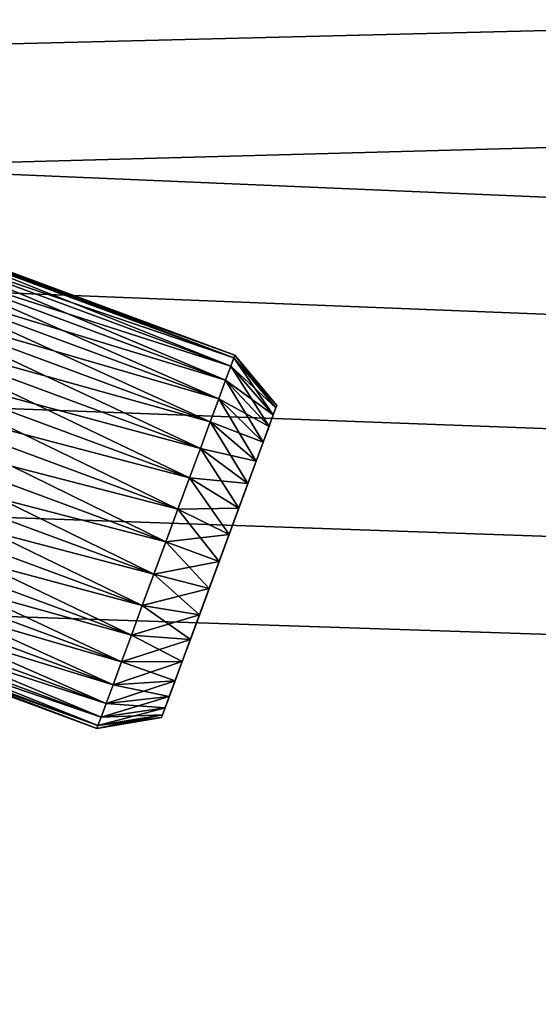
# Model space of a CAD drawing. Extents: x 0 to 500, y 0 to 598.
# Drawn here: x 38 to 42, y 579 to 587 of the extents above; entities that cross this region are included whole.
import ezdxf

# ---------------------------------------------------------------- set-up
doc = ezdxf.new("R2010")
doc.units = 0
doc.header["$MEASUREMENT"] = 0

msp = doc.modelspace()

# ---------------------------------------------------------------- linework, layer by layer
for points in [[(0.999987, 597, 35.5), (435, 597, 35.5), (29.000013, 569, 35.5)], [(29.000013, 569, 35.5), (435, 597, 35.5), (435, 569, 35.5)], [(35.638153, 588.052124, 75.5), (35.908848, 587.04187, 75.5), (435, 597, 75.5)], [(435, 597, 75.5), (35.908848, 587.04187, 75.5), (36.000015, 585.999939, 75.5)], [(435, 597, 75.5), (36.000015, 585.999939, 75.5), (435, 569, 75.5)], [(435, 569, 75.5), (36.000015, 585.999939, 75.5), (35.908848, 584.958069, 75.5)], [(39.508076, 584.321716, 81.303886), (36.69429, 585.362183, 81.303886), (36.666901, 585.288086, 81.598534)], [(39.480717, 584.247681, 80.401466), (36.666901, 585.288086, 80.401466), (36.69429, 585.362183, 80.696121)], [(39.517315, 584.346741, 81), (36.703499, 585.387085, 81), (36.69429, 585.362183, 81.303886)], [(39.508076, 584.321716, 80.696121), (36.69429, 585.362183, 80.696121), (36.703499, 585.387085, 81)], [(39.517315, 584.346741, 81), (36.69429, 585.362183, 81.303886), (39.508076, 584.321716, 81.303886)], [(39.480717, 584.247681, 80.401466), (36.69429, 585.362183, 80.696121), (39.508076, 584.321716, 80.696121)], [(39.508076, 584.321716, 80.696121), (36.703499, 585.387085, 81), (39.517315, 584.346741, 81)], [(39.480717, 584.247681, 81.598534), (36.666901, 585.288086, 81.598534), (36.622196, 585.167236, 81.875)], [(39.435982, 584.12677, 80.125008), (36.622196, 585.167236, 80.125008), (36.666901, 585.288086, 80.401466)], [(39.508076, 584.321716, 81.303886), (36.666901, 585.288086, 81.598534), (39.480717, 584.247681, 81.598534)], [(39.435982, 584.12677, 80.125008), (36.666901, 585.288086, 80.401466), (39.480717, 584.247681, 80.401466)], [(39.435982, 584.12677, 81.875), (36.622196, 585.167236, 81.875), (36.56152, 585.003052, 82.124878)], [(39.375305, 583.962708, 79.87513), (36.56152, 585.003052, 79.87513), (36.622196, 585.167236, 80.125008)], [(39.480717, 584.247681, 81.598534), (36.622196, 585.167236, 81.875), (39.435982, 584.12677, 81.875)], [(39.375305, 583.962708, 79.87513), (36.622196, 585.167236, 80.125008), (39.435982, 584.12677, 80.125008)], [(39.375305, 583.962708, 82.124878), (36.56152, 585.003052, 82.124878), (36.486713, 584.800781, 82.340576)], [(39.300503, 583.760376, 79.659424), (36.486713, 584.800781, 79.659424), (36.56152, 585.003052, 79.87513)], [(39.435982, 584.12677, 81.875), (36.56152, 585.003052, 82.124878), (39.375305, 583.962708, 82.124878)], [(39.300503, 583.760376, 79.659424), (36.56152, 585.003052, 79.87513), (39.375305, 583.962708, 79.87513)], [(435, 569, 75.5), (35.908848, 584.958069, 75.5), (35.638153, 583.947815, 75.5)], [(39.300503, 583.760376, 82.340576), (36.486713, 584.800781, 82.340576), (36.400051, 584.566406, 82.515549)], [(39.213837, 583.526001, 79.484459), (36.400051, 584.566406, 79.484459), (36.486713, 584.800781, 79.659424)], [(39.375305, 583.962708, 82.124878), (36.486713, 584.800781, 82.340576), (39.300503, 583.760376, 82.340576)], [(39.213837, 583.526001, 79.484459), (36.486713, 584.800781, 79.659424), (39.300503, 583.760376, 79.659424)], [(39.213837, 583.526001, 82.515549), (36.400051, 584.566406, 82.515549), (36.304146, 584.307129, 82.644463)], [(39.117962, 583.266663, 79.355537), (36.304146, 584.307129, 79.355537), (36.400051, 584.566406, 79.484459)], [(39.300503, 583.760376, 82.340576), (36.400051, 584.566406, 82.515549), (39.213837, 583.526001, 82.515549)], [(39.117962, 583.266663, 79.355537), (36.400051, 584.566406, 79.484459), (39.213837, 583.526001, 79.484459)], [(39.117962, 583.266663, 82.644463), (36.304146, 584.307129, 82.644463), (36.201984, 584.030762, 82.723419)], [(39.01577, 582.990356, 79.276588), (36.201984, 584.030762, 79.276588), (36.304146, 584.307129, 79.355537)], [(39.213837, 583.526001, 82.515549), (36.304146, 584.307129, 82.644463), (39.117962, 583.266663, 82.644463)], [(39.01577, 582.990356, 79.276588), (36.304146, 584.307129, 79.355537), (39.117962, 583.266663, 79.355537)], [(39.508076, 584.321716, 80.696121), (39.878456, 583.881653, 80.746246), (39.480717, 584.247681, 80.401466)], [(39.480717, 584.247681, 81.598534), (39.855598, 583.819885, 81.499802), (39.508076, 584.321716, 81.303886)], [(39.508076, 584.321716, 81.303886), (39.878456, 583.881653, 81.253761), (39.517315, 584.346741, 81)], [(39.517315, 584.346741, 81), (39.886147, 583.902527, 81), (39.508076, 584.321716, 80.696121)], [(39.508076, 584.321716, 81.303886), (39.855598, 583.819885, 81.499802), (39.878456, 583.881653, 81.253761)], [(39.508076, 584.321716, 80.696121), (39.886147, 583.902527, 81), (39.878456, 583.881653, 80.746246)], [(39.517315, 584.346741, 81), (39.878456, 583.881653, 81.253761), (39.886147, 583.902527, 81)], [(39.480717, 584.247681, 80.401466), (39.855598, 583.819885, 80.500198), (39.435982, 584.12677, 80.125008)], [(39.435982, 584.12677, 81.875), (39.818256, 583.718872, 81.730667), (39.480717, 584.247681, 81.598534)], [(39.480717, 584.247681, 80.401466), (39.878456, 583.881653, 80.746246), (39.855598, 583.819885, 80.500198)], [(39.480717, 584.247681, 81.598534), (39.818256, 583.718872, 81.730667), (39.855598, 583.819885, 81.499802)], [(39.435982, 584.12677, 80.125008), (39.818256, 583.718872, 80.269333), (39.375305, 583.962708, 79.87513)], [(39.375305, 583.962708, 82.124878), (39.767593, 583.581848, 81.939323), (39.435982, 584.12677, 81.875)], [(39.435982, 584.12677, 80.125008), (39.855598, 583.819885, 80.500198), (39.818256, 583.718872, 80.269333)], [(39.435982, 584.12677, 81.875), (39.767593, 583.581848, 81.939323), (39.818256, 583.718872, 81.730667)], [(39.01577, 582.990356, 82.723419), (36.201984, 584.030762, 82.723419), (36.096573, 583.745728, 82.75)], [(38.910389, 582.705322, 79.25), (36.096573, 583.745728, 79.25), (36.201984, 584.030762, 79.276588)], [(39.117962, 583.266663, 82.644463), (36.201984, 584.030762, 82.723419), (39.01577, 582.990356, 82.723419)], [(38.910389, 582.705322, 79.25), (36.201984, 584.030762, 79.276588), (39.01577, 582.990356, 79.276588)], [(35.638153, 583.947815, 75.5), (35.196156, 583, 75.5), (435, 569, 75.5)], [(39.375305, 583.962708, 79.87513), (39.767593, 583.581848, 80.060677), (39.300503, 583.760376, 79.659424)], [(39.300503, 583.760376, 82.340576), (39.705128, 583.412964, 82.119446), (39.375305, 583.962708, 82.124878)], [(39.375305, 583.962708, 79.87513), (39.818256, 583.718872, 80.269333), (39.767593, 583.581848, 80.060677)], [(39.375305, 583.962708, 82.124878), (39.705128, 583.412964, 82.119446), (39.767593, 583.581848, 81.939323)], [(39.855598, 583.819885, 81.499802), (39.855598, 583.819885, 80.500198), (39.878456, 583.881653, 81.253761)], [(39.878456, 583.881653, 81.253761), (39.855598, 583.819885, 80.500198), (39.878456, 583.881653, 80.746246)], [(39.878456, 583.881653, 81.253761), (39.878456, 583.881653, 80.746246), (39.886147, 583.902527, 81)], [(39.300503, 583.760376, 79.659424), (39.705128, 583.412964, 79.880562), (39.213837, 583.526001, 79.484459)], [(39.213837, 583.526001, 82.515549), (39.632767, 583.217224, 82.265541), (39.300503, 583.760376, 82.340576)], [(39.300503, 583.760376, 79.659424), (39.767593, 583.581848, 80.060677), (39.705128, 583.412964, 79.880562)], [(39.300503, 583.760376, 82.340576), (39.632767, 583.217224, 82.265541), (39.705128, 583.412964, 82.119446)], [(39.767593, 583.581848, 81.939323), (39.818256, 583.718872, 80.269333), (39.855598, 583.819885, 80.500198)], [(39.767593, 583.581848, 81.939323), (39.855598, 583.819885, 80.500198), (39.818256, 583.718872, 81.730667)], [(39.818256, 583.718872, 81.730667), (39.855598, 583.819885, 80.500198), (39.855598, 583.819885, 81.499802)], [(38.910389, 582.705322, 82.75), (36.096573, 583.745728, 82.75), (35.991192, 583.460693, 82.723419)], [(38.805008, 582.420288, 79.276588), (35.991192, 583.460693, 79.276588), (36.096573, 583.745728, 79.25)], [(39.01577, 582.990356, 82.723419), (36.096573, 583.745728, 82.75), (38.910389, 582.705322, 82.75)], [(38.805008, 582.420288, 79.276588), (36.096573, 583.745728, 79.25), (38.910389, 582.705322, 79.25)], [(39.767593, 583.581848, 80.060677), (39.818256, 583.718872, 80.269333), (39.767593, 583.581848, 81.939323)], [(39.767593, 583.581848, 81.939323), (39.705128, 583.412964, 79.880562), (39.767593, 583.581848, 80.060677)], [(39.767593, 583.581848, 81.939323), (39.705128, 583.412964, 82.119446), (39.705128, 583.412964, 79.880562)], [(39.213837, 583.526001, 79.484459), (39.632767, 583.217224, 79.734459), (39.117962, 583.266663, 79.355537)], [(39.117962, 583.266663, 82.644463), (39.552689, 583.000671, 82.373192), (39.213837, 583.526001, 82.515549)], [(39.213837, 583.526001, 79.484459), (39.705128, 583.412964, 79.880562), (39.632767, 583.217224, 79.734459)], [(39.213837, 583.526001, 82.515549), (39.552689, 583.000671, 82.373192), (39.632767, 583.217224, 82.265541)], [(38.805008, 582.420288, 82.723419), (35.991192, 583.460693, 82.723419), (35.889, 583.184387, 82.644463)], [(38.702816, 582.143921, 79.355537), (35.889, 583.184387, 79.355537), (35.991192, 583.460693, 79.276588)], [(38.910389, 582.705322, 82.75), (35.991192, 583.460693, 82.723419), (38.805008, 582.420288, 82.723419)], [(38.702816, 582.143921, 79.355537), (35.991192, 583.460693, 79.276588), (38.805008, 582.420288, 79.276588)], [(39.705128, 583.412964, 79.880562), (39.12595, 581.846619, 82.265541), (39.053589, 581.650879, 82.119446)], [(39.053589, 581.650879, 82.119446), (39.632767, 583.217224, 79.734459), (39.705128, 583.412964, 79.880562)], [(39.705128, 583.412964, 79.880562), (39.206028, 582.06311, 82.373192), (39.12595, 581.846619, 82.265541)], [(39.291351, 582.293884, 82.439125), (39.206028, 582.06311, 82.373192), (39.705128, 583.412964, 79.880562)], [(39.705128, 583.412964, 79.880562), (39.379356, 582.53186, 82.461327), (39.291351, 582.293884, 82.439125)], [(39.705128, 583.412964, 79.880562), (39.467365, 582.769958, 82.439125), (39.379356, 582.53186, 82.461327)], [(39.552689, 583.000671, 82.373192), (39.467365, 582.769958, 82.439125), (39.705128, 583.412964, 79.880562)], [(39.705128, 583.412964, 79.880562), (39.632767, 583.217224, 82.265541), (39.552689, 583.000671, 82.373192)], [(39.705128, 583.412964, 79.880562), (39.705128, 583.412964, 82.119446), (39.632767, 583.217224, 82.265541)], [(39.117962, 583.266663, 79.355537), (39.552689, 583.000671, 79.626808), (39.01577, 582.990356, 79.276588)], [(39.01577, 582.990356, 82.723419), (39.467365, 582.769958, 82.439125), (39.117962, 583.266663, 82.644463)], [(39.117962, 583.266663, 79.355537), (39.632767, 583.217224, 79.734459), (39.552689, 583.000671, 79.626808)], [(39.117962, 583.266663, 82.644463), (39.467365, 582.769958, 82.439125), (39.552689, 583.000671, 82.373192)], [(38.702816, 582.143921, 82.644463), (35.889, 583.184387, 82.644463), (35.793125, 582.925049, 82.515549)], [(38.606941, 581.884644, 79.484459), (35.793125, 582.925049, 79.484459), (35.889, 583.184387, 79.355537)], [(38.805008, 582.420288, 82.723419), (35.889, 583.184387, 82.644463), (38.702816, 582.143921, 82.644463)], [(38.606941, 581.884644, 79.484459), (35.889, 583.184387, 79.355537), (38.702816, 582.143921, 79.355537)], [(39.053589, 581.650879, 82.119446), (39.552689, 583.000671, 79.626808), (39.632767, 583.217224, 79.734459)], [(435, 569, 75.5), (35.196156, 583, 75.5), (34.596264, 582.14325, 75.5)], [(39.01577, 582.990356, 79.276588), (39.467365, 582.769958, 79.560875), (38.910389, 582.705322, 79.25)], [(38.910389, 582.705322, 82.75), (39.379356, 582.53186, 82.461327), (39.01577, 582.990356, 82.723419)], [(39.01577, 582.990356, 79.276588), (39.552689, 583.000671, 79.626808), (39.467365, 582.769958, 79.560875)], [(39.01577, 582.990356, 82.723419), (39.379356, 582.53186, 82.461327), (39.467365, 582.769958, 82.439125)], [(39.467365, 582.769958, 79.560875), (39.552689, 583.000671, 79.626808), (39.053589, 581.650879, 82.119446)], [(38.606941, 581.884644, 82.515549), (35.793125, 582.925049, 82.515549), (35.706459, 582.690674, 82.340576)], [(38.520275, 581.650269, 79.659424), (35.706459, 582.690674, 79.659424), (35.793125, 582.925049, 79.484459)], [(38.702816, 582.143921, 82.644463), (35.793125, 582.925049, 82.515549), (38.606941, 581.884644, 82.515549)], [(38.520275, 581.650269, 79.659424), (35.793125, 582.925049, 79.484459), (38.606941, 581.884644, 79.484459)], [(38.910389, 582.705322, 79.25), (39.467365, 582.769958, 79.560875), (39.379356, 582.53186, 79.538673)], [(39.053589, 581.650879, 82.119446), (39.379356, 582.53186, 79.538673), (39.467365, 582.769958, 79.560875)], [(38.520275, 581.650269, 82.340576), (35.706459, 582.690674, 82.340576), (35.631657, 582.488342, 82.124878)], [(38.445473, 581.447876, 79.87513), (35.631657, 582.488342, 79.87513), (35.706459, 582.690674, 79.659424)], [(38.606941, 581.884644, 82.515549), (35.706459, 582.690674, 82.340576), (38.520275, 581.650269, 82.340576)], [(38.445473, 581.447876, 79.87513), (35.706459, 582.690674, 79.659424), (38.520275, 581.650269, 79.659424)], [(38.910389, 582.705322, 79.25), (39.379356, 582.53186, 79.538673), (38.805008, 582.420288, 79.276588)], [(38.805008, 582.420288, 82.723419), (39.291351, 582.293884, 82.439125), (38.910389, 582.705322, 82.75)], [(38.910389, 582.705322, 82.75), (39.291351, 582.293884, 82.439125), (39.379356, 582.53186, 82.461327)], [(38.445473, 581.447876, 82.124878), (35.631657, 582.488342, 82.124878), (35.57098, 582.32428, 81.875)], [(38.384796, 581.283813, 80.125008), (35.57098, 582.32428, 80.125008), (35.631657, 582.488342, 79.87513)], [(38.520275, 581.650269, 82.340576), (35.631657, 582.488342, 82.124878), (38.445473, 581.447876, 82.124878)], [(38.384796, 581.283813, 80.125008), (35.631657, 582.488342, 79.87513), (38.445473, 581.447876, 79.87513)], [(38.805008, 582.420288, 79.276588), (39.379356, 582.53186, 79.538673), (39.291351, 582.293884, 79.560875)], [(39.053589, 581.650879, 82.119446), (39.291351, 582.293884, 79.560875), (39.379356, 582.53186, 79.538673)], [(38.805008, 582.420288, 79.276588), (39.291351, 582.293884, 79.560875), (38.702816, 582.143921, 79.355537)], [(38.702816, 582.143921, 82.644463), (39.206028, 582.06311, 82.373192), (38.805008, 582.420288, 82.723419)], [(38.805008, 582.420288, 82.723419), (39.206028, 582.06311, 82.373192), (39.291351, 582.293884, 82.439125)], [(38.384796, 581.283813, 81.875), (35.57098, 582.32428, 81.875), (35.526276, 582.203308, 81.598534)], [(38.340061, 581.162903, 80.401466), (35.526276, 582.203308, 80.401466), (35.57098, 582.32428, 80.125008)], [(38.445473, 581.447876, 82.124878), (35.57098, 582.32428, 81.875), (38.384796, 581.283813, 81.875)], [(38.340061, 581.162903, 80.401466), (35.57098, 582.32428, 80.125008), (38.384796, 581.283813, 80.125008)], [(38.702816, 582.143921, 79.355537), (39.291351, 582.293884, 79.560875), (39.206028, 582.06311, 79.626808)], [(39.053589, 581.650879, 82.119446), (39.206028, 582.06311, 79.626808), (39.291351, 582.293884, 79.560875)], [(38.340061, 581.162903, 81.598534), (35.526276, 582.203308, 81.598534), (35.498886, 582.129272, 81.303886)], [(38.312702, 581.088867, 80.696121), (35.498886, 582.129272, 80.696121), (35.526276, 582.203308, 80.401466)], [(38.384796, 581.283813, 81.875), (35.526276, 582.203308, 81.598534), (38.340061, 581.162903, 81.598534)], [(38.312702, 581.088867, 80.696121), (35.526276, 582.203308, 80.401466), (38.340061, 581.162903, 80.401466)], [(435, 569, 75.5), (34.596264, 582.14325, 75.5), (29.000013, 569, 75.5)], [(38.312702, 581.088867, 81.303886), (35.498886, 582.129272, 81.303886), (35.489677, 582.104309, 81)], [(38.303463, 581.063904, 81), (35.489677, 582.104309, 81), (35.498886, 582.129272, 80.696121)], [(38.312702, 581.088867, 81.303886), (35.489677, 582.104309, 81), (38.303463, 581.063904, 81)], [(38.340061, 581.162903, 81.598534), (35.498886, 582.129272, 81.303886), (38.312702, 581.088867, 81.303886)], [(38.303463, 581.063904, 81), (35.498886, 582.129272, 80.696121), (38.312702, 581.088867, 80.696121)], [(38.702816, 582.143921, 79.355537), (39.206028, 582.06311, 79.626808), (38.606941, 581.884644, 79.484459)], [(38.606941, 581.884644, 82.515549), (39.12595, 581.846619, 82.265541), (38.702816, 582.143921, 82.644463)], [(38.702816, 582.143921, 82.644463), (39.12595, 581.846619, 82.265541), (39.206028, 582.06311, 82.373192)], [(38.606941, 581.884644, 79.484459), (39.206028, 582.06311, 79.626808), (39.12595, 581.846619, 79.734459)], [(39.12595, 581.846619, 79.734459), (39.206028, 582.06311, 79.626808), (39.053589, 581.650879, 82.119446)], [(38.606941, 581.884644, 79.484459), (39.12595, 581.846619, 79.734459), (38.520275, 581.650269, 79.659424)], [(38.520275, 581.650269, 82.340576), (39.053589, 581.650879, 82.119446), (38.606941, 581.884644, 82.515549)], [(38.520275, 581.650269, 79.659424), (39.12595, 581.846619, 79.734459), (39.053589, 581.650879, 79.880562)], [(38.606941, 581.884644, 82.515549), (39.053589, 581.650879, 82.119446), (39.12595, 581.846619, 82.265541)], [(39.053589, 581.650879, 82.119446), (39.053589, 581.650879, 79.880562), (39.12595, 581.846619, 79.734459)], [(38.520275, 581.650269, 79.659424), (39.053589, 581.650879, 79.880562), (38.445473, 581.447876, 79.87513)], [(38.445473, 581.447876, 79.87513), (39.053589, 581.650879, 79.880562), (38.991123, 581.481934, 80.060677)], [(38.445473, 581.447876, 82.124878), (38.991123, 581.481934, 81.939323), (38.520275, 581.650269, 82.340576)], [(38.520275, 581.650269, 82.340576), (38.991123, 581.481934, 81.939323), (39.053589, 581.650879, 82.119446)], [(38.94046, 581.34491, 80.269333), (39.053589, 581.650879, 82.119446), (38.903118, 581.243958, 80.500198)], [(38.903118, 581.243958, 80.500198), (39.053589, 581.650879, 82.119446), (38.991123, 581.481934, 81.939323)], [(38.94046, 581.34491, 80.269333), (38.991123, 581.481934, 80.060677), (39.053589, 581.650879, 82.119446)], [(39.053589, 581.650879, 82.119446), (38.991123, 581.481934, 80.060677), (39.053589, 581.650879, 79.880562)], [(38.445473, 581.447876, 79.87513), (38.991123, 581.481934, 80.060677), (38.384796, 581.283813, 80.125008)], [(38.384796, 581.283813, 80.125008), (38.991123, 581.481934, 80.060677), (38.94046, 581.34491, 80.269333)], [(38.384796, 581.283813, 81.875), (38.94046, 581.34491, 81.730667), (38.445473, 581.447876, 82.124878)], [(38.445473, 581.447876, 82.124878), (38.94046, 581.34491, 81.730667), (38.991123, 581.481934, 81.939323)], [(38.903118, 581.243958, 80.500198), (38.991123, 581.481934, 81.939323), (38.94046, 581.34491, 81.730667)], [(38.384796, 581.283813, 80.125008), (38.94046, 581.34491, 80.269333), (38.340061, 581.162903, 80.401466)], [(38.340061, 581.162903, 80.401466), (38.94046, 581.34491, 80.269333), (38.903118, 581.243958, 80.500198)], [(38.384796, 581.283813, 81.875), (38.903118, 581.243958, 81.499802), (38.94046, 581.34491, 81.730667)], [(38.94046, 581.34491, 81.730667), (38.903118, 581.243958, 81.499802), (38.903118, 581.243958, 80.500198)], [(38.340061, 581.162903, 80.401466), (38.903118, 581.243958, 80.500198), (38.312702, 581.088867, 80.696121)], [(38.312702, 581.088867, 80.696121), (38.903118, 581.243958, 80.500198), (38.88026, 581.182068, 80.746246)], [(38.340061, 581.162903, 81.598534), (38.903118, 581.243958, 81.499802), (38.384796, 581.283813, 81.875)], [(38.340061, 581.162903, 81.598534), (38.88026, 581.182068, 81.253761), (38.903118, 581.243958, 81.499802)], [(38.903118, 581.243958, 80.500198), (38.903118, 581.243958, 81.499802), (38.88026, 581.182068, 81.253761)], [(38.903118, 581.243958, 80.500198), (38.88026, 581.182068, 81.253761), (38.88026, 581.182068, 80.746246)], [(38.312702, 581.088867, 80.696121), (38.88026, 581.182068, 80.746246), (38.303463, 581.063904, 81)], [(38.303463, 581.063904, 81), (38.88026, 581.182068, 80.746246), (38.87257, 581.161255, 81)], [(38.303463, 581.063904, 81), (38.87257, 581.161255, 81), (38.312702, 581.088867, 81.303886)], [(38.312702, 581.088867, 81.303886), (38.87257, 581.161255, 81), (38.88026, 581.182068, 81.253761)], [(38.312702, 581.088867, 81.303886), (38.88026, 581.182068, 81.253761), (38.340061, 581.162903, 81.598534)], [(38.88026, 581.182068, 80.746246), (38.88026, 581.182068, 81.253761), (38.87257, 581.161255, 81)]]:
    msp.add_3dface(points)

doc.saveas('drawing.dxf')
